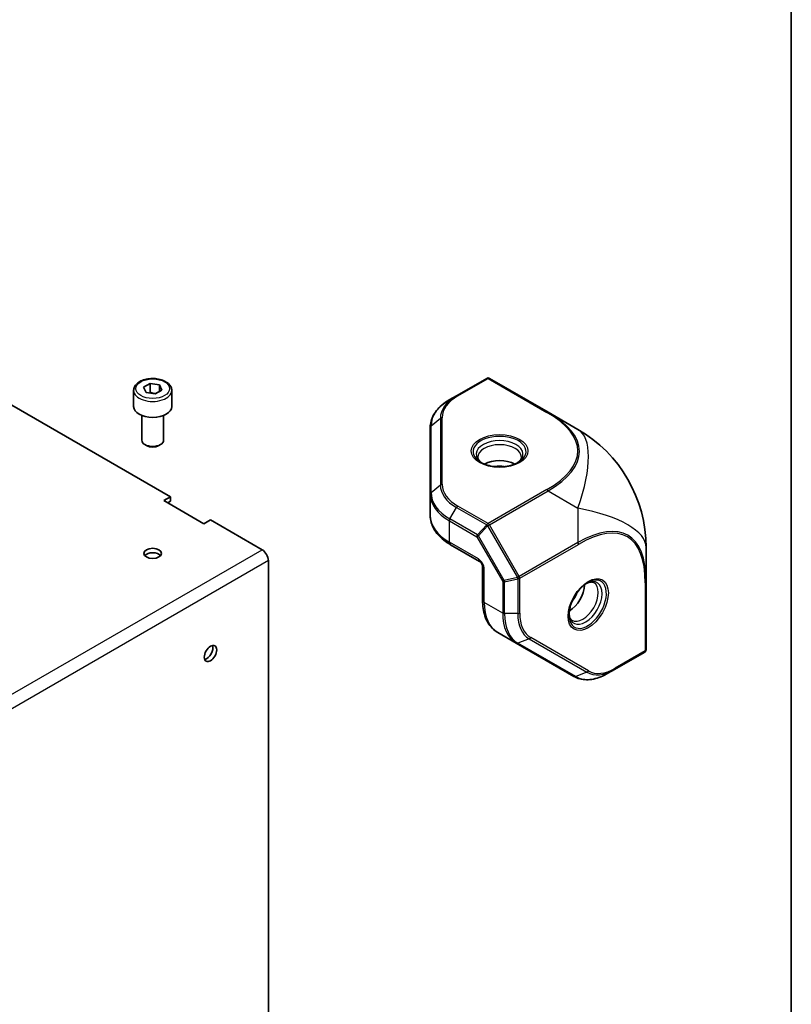
# Model space of a CAD drawing. Units: millimetres. Extents: x 58 to 4770, y 32 to 1156.
# Drawn here: x 1480 to 1622, y 753 to 933 of the extents above; entities that cross this region are included whole.
import ezdxf

# ---------------------------------------------------------------- set-up
doc = ezdxf.new("R2010")
doc.units = ezdxf.units.MM
doc.header["$LTSCALE"] = 4
for name, color, linetype, lineweight in [('Border (ISO)', 7, 'Continuous', 35), ('Visible (ISO)', 7, 'Continuous', 35), ('Visible Narrow (ISO)', 7, 'Continuous', 25)]:
    doc.layers.add(name, color=color, linetype=linetype, lineweight=lineweight)

# ---------------------------------------------------------------- blocks, each defined once
blk = doc.blocks.new('図面枠 tk図枠')
at = {"layer": 'Border (ISO)'}
blk.add_line((405.5, 289), (405.5, 8), dxfattribs=at)

msp = doc.modelspace()

# ---------------------------------------------------------------- linework, layer by layer
at = {"layer": 'Visible (ISO)'}
for p, q in [((1463.907, 871.44), (1508.101, 845.925)), ((1566.117, 867.662), (1560.586, 864.469)), ((1577.408, 861.432), (1566.617, 867.662)), ((1501.349, 865.439), (1501.349, 862.5)), ((1503.176, 866.024), (1504.4, 866.731)), ((1503.624, 865.058), (1503.176, 866.024)), ((1504.4, 866.731), (1506.073, 866.473)), ((1504.4, 865.098), (1504.4, 866.731)), ((1506.522, 865.507), (1505.297, 864.8)), ((1506.073, 866.473), (1506.522, 865.507)), ((1506.073, 865.248), (1506.073, 866.473)), ((1508.349, 865.439), (1508.349, 862.5)), ((1505.297, 864.8), (1503.624, 865.058)), ((1559.379, 863.772), (1560.586, 864.469)), ((1502.849, 860.841), (1502.849, 856.318)), ((1506.849, 860.841), (1506.849, 856.318)), ((1582.858, 858.285), (1577.408, 861.432)), ((1555.76, 858.644), (1555.76, 846.421)), ((1503.738, 855.326), (1503.434, 855.502)), ((1505.959, 855.326), (1506.263, 855.502)), ((1506.899, 845.231), (1508.101, 845.925)), ((1514.253, 840.985), (1506.899, 845.231)), ((1508.101, 845.925), (1508.101, 845.108)), ((1555.76, 846.421), (1555.76, 842.507)), ((1508.101, 845.108), (1507.606, 844.822)), ((1515.455, 841.679), (1514.253, 840.985)), ((1515.455, 841.679), (1524.913, 836.219)), ((1559.482, 837.151), (1564.806, 834.077)), ((1595.358, 830.342), (1595.358, 836.635)), ((1526.062, 834.228), (1526.062, 722.879)), ((1565.367, 833.106), (1565.367, 826.958)), ((1595.358, 817.881), (1595.358, 830.342)), ((1568.145, 821.056), (1571.534, 819.1)), ((1571.534, 819.1), (1582.12, 812.988)), ((1589.577, 814.254), (1595.108, 817.448)), ((1589.577, 814.254), (1588.37, 813.557))]:
    msp.add_line(p, q, dxfattribs=at)
for centre, radius, start, end in [((1566.367, 867.229), 0.5, 60, 120), ((1570.358, 836.635), 25, 0, 60), ((1594.858, 817.881), 0.5, 300, 0)]:
    msp.add_arc(centre, radius, start, end, dxfattribs=at)
for centre, major_axis, start_param, end_param in [((1504.849, 862.5), (3.5, 0), 3.1415927, 6.2831853), ((1504.849, 856.318), (2, 0), 3.1415927, 6.2831853), ((1504.849, 855.968), (1.571, 0), 3.9269908, 5.4977871), ((1568.488, 850.252), (-4, 0), 3.9464821, 5.4782958), ((1568.488, 850.252), (-2.25, 0), 4.3363661, 5.0884119), ((1524.913, 834.892), (0.812, -1.407), 0.7853982, 2.3561945), ((1504.849, 834.739), (-1.621, 0), 3.5929823, 5.8317957), ((1581.216, 828.207), (2, 3.464), 3.9464821, 5.4782958), ((1581.216, 828.207), (1.125, 1.949), 4.3363661, 5.0884119), ((1514.748, 817.592), (0.81, 1.404), 3.5929823, 5.8317957)]:
    msp.add_ellipse(centre, major_axis=major_axis, ratio=0.5773503, start_param=start_param, end_param=end_param, dxfattribs=at)
for centre, major_axis in [((1504.849, 835.555), (1.621, 0)), ((1515.455, 817.184), (0.811, 1.404))]:
    msp.add_ellipse(centre, major_axis=major_axis, ratio=0.5773503, dxfattribs=at)
for points, knots in [([(1501.349, 865.439), (1501.349, 865.657), (1501.4, 865.875), (1501.596, 866.294), (1501.748, 866.493), (1502.148, 866.869), (1502.408, 867.039), (1503.003, 867.324), (1503.341, 867.435), (1504.053, 867.586), (1504.426, 867.625), (1505.173, 867.632), (1505.546, 867.598), (1506.259, 867.462), (1506.599, 867.358), (1507.216, 867.083), (1507.492, 866.912), (1507.94, 866.511), (1508.115, 866.283), (1508.305, 865.842), (1508.349, 865.641), (1508.349, 865.439)], [2.3561945, 2.3561945, 2.3561945, 2.3561945, 2.6200397, 2.6200397, 2.9079698, 2.9079698, 3.2359216, 3.2359216, 3.5755365, 3.5755365, 3.9125218, 3.9125218, 4.2478355, 4.2478355, 4.584557, 4.584557, 4.9241175, 4.9241175, 5.2539508, 5.2539508, 5.4977871, 5.4977871, 5.4977871, 5.4977871]), ([(1559.379, 863.772), (1558.933, 863.515), (1558.52, 863.236), (1557.771, 862.64), (1557.433, 862.323), (1556.844, 861.655), (1556.592, 861.305), (1556.183, 860.577), (1556.025, 860.2), (1555.814, 859.43), (1555.76, 859.037), (1555.76, 858.644)], [6.28318531, 6.28318531, 6.28318531, 6.28318531, 6.44026494, 6.44026494, 6.59734457, 6.59734457, 6.75442421, 6.75442421, 6.91150384, 6.91150384, 7.06858347, 7.06858347, 7.06858347, 7.06858347]), ([(1565.27, 852.118), (1565.196, 852.166), (1565.128, 852.216), (1564.953, 852.355), (1564.859, 852.444), (1564.707, 852.617), (1564.648, 852.701), (1564.561, 852.856), (1564.532, 852.927), (1564.496, 853.059), (1564.488, 853.119), (1564.488, 853.18)], [4.78133356, 4.78133356, 4.78133356, 4.78133356, 4.86946861, 4.86946861, 5.02654825, 5.02654825, 5.18362788, 5.18362788, 5.34070751, 5.34070751, 5.49778714, 5.49778714, 5.49778714, 5.49778714]), ([(1572.488, 853.18), (1572.488, 853.119), (1572.48, 853.059), (1572.444, 852.927), (1572.416, 852.856), (1572.328, 852.701), (1572.27, 852.617), (1572.117, 852.444), (1572.023, 852.355), (1571.848, 852.216), (1571.78, 852.166), (1571.706, 852.118)], [2.35619449, 2.35619449, 2.35619449, 2.35619449, 2.51327412, 2.51327412, 2.67035376, 2.67035376, 2.82743339, 2.82743339, 2.98451302, 2.98451302, 3.07264807, 3.07264807, 3.07264807, 3.07264807]), ([(1565.056, 852.234), (1565.389, 852.041), (1565.782, 851.874), (1566.649, 851.611), (1567.125, 851.516), (1568.112, 851.413), (1568.622, 851.406), (1569.621, 851.481), (1570.109, 851.563), (1571.009, 851.806), (1571.421, 851.966), (1571.824, 852.179), (1571.873, 852.206), (1571.92, 852.234)], [1.5707963, 1.5707963, 1.5707963, 1.5707963, 1.8729109, 1.8729109, 2.1779201, 2.1779201, 2.4853594, 2.4853594, 2.7929894, 2.7929894, 3.0984875, 3.0984875, 3.1415927, 3.1415927, 3.1415927, 3.1415927]), ([(1555.76, 842.507), (1555.76, 842.084), (1555.818, 841.661), (1556.044, 840.837), (1556.212, 840.437), (1556.642, 839.672), (1556.905, 839.307), (1557.513, 838.618), (1557.858, 838.294), (1558.619, 837.689), (1559.036, 837.408), (1559.482, 837.151)], [0.78539816, 0.78539816, 0.78539816, 0.78539816, 0.9424778, 0.9424778, 1.09955743, 1.09955743, 1.25663706, 1.25663706, 1.41371669, 1.41371669, 1.57079633, 1.57079633, 1.57079633, 1.57079633]), ([(1565.367, 833.106), (1565.367, 833.126), (1565.365, 833.155), (1565.355, 833.224), (1565.347, 833.266), (1565.321, 833.362), (1565.302, 833.416), (1565.255, 833.529), (1565.226, 833.588), (1565.159, 833.705), (1565.122, 833.762), (1565.044, 833.864), (1565.004, 833.91), (1564.93, 833.985), (1564.895, 834.015), (1564.842, 834.055), (1564.822, 834.068), (1564.806, 834.077)], [3.1415927, 3.1415927, 3.1415927, 3.1415927, 3.3154357, 3.3154357, 3.5020726, 3.5020726, 3.704869, 3.704869, 3.9207251, 3.9207251, 4.1417852, 4.1417852, 4.3579752, 4.3579752, 4.5602841, 4.5602841, 4.712389, 4.712389, 4.712389, 4.712389]), ([(1584.648, 830.188), (1584.315, 829.996), (1583.974, 829.74), (1583.312, 829.12), (1582.992, 828.755), (1582.41, 827.952), (1582.149, 827.514), (1581.714, 826.611), (1581.541, 826.147), (1581.301, 825.247), (1581.234, 824.81), (1581.217, 824.354), (1581.216, 824.299), (1581.216, 824.244)], [3.1415927, 3.1415927, 3.1415927, 3.1415927, 3.4437072, 3.4437072, 3.7487164, 3.7487164, 4.0561558, 4.0561558, 4.3637857, 4.3637857, 4.6692839, 4.6692839, 4.712389, 4.712389, 4.712389, 4.712389]), ([(1584.441, 830.061), (1584.52, 830.1), (1584.597, 830.135), (1584.805, 830.216), (1584.929, 830.253), (1585.155, 830.299), (1585.257, 830.308), (1585.435, 830.306), (1585.511, 830.295), (1585.643, 830.261), (1585.699, 830.237), (1585.752, 830.207)], [3.21053724, 3.21053724, 3.21053724, 3.21053724, 3.29867229, 3.29867229, 3.45575192, 3.45575192, 3.61283155, 3.61283155, 3.76991118, 3.76991118, 3.92699082, 3.92699082, 3.92699082, 3.92699082]), ([(1565.367, 826.958), (1565.367, 826.442), (1565.402, 825.942), (1565.545, 824.98), (1565.653, 824.519), (1565.946, 823.648), (1566.13, 823.238), (1566.578, 822.483), (1566.841, 822.137), (1567.441, 821.53), (1567.779, 821.268), (1568.145, 821.056)], [4.71238898, 4.71238898, 4.71238898, 4.71238898, 4.86946861, 4.86946861, 5.02654825, 5.02654825, 5.18362788, 5.18362788, 5.34070751, 5.34070751, 5.49778714, 5.49778714, 5.49778714, 5.49778714]), ([(1581.752, 823.279), (1581.699, 823.309), (1581.651, 823.346), (1581.555, 823.443), (1581.507, 823.504), (1581.417, 823.656), (1581.374, 823.749), (1581.3, 823.968), (1581.27, 824.094), (1581.237, 824.315), (1581.228, 824.399), (1581.223, 824.487)], [0.78539816, 0.78539816, 0.78539816, 0.78539816, 0.9424778, 0.9424778, 1.09955743, 1.09955743, 1.25663706, 1.25663706, 1.41371669, 1.41371669, 1.50185174, 1.50185174, 1.50185174, 1.50185174]), ([(1582.12, 812.988), (1582.46, 812.791), (1582.827, 812.642), (1583.6, 812.439), (1584.005, 812.387), (1584.84, 812.378), (1585.27, 812.421), (1586.143, 812.597), (1586.586, 812.731), (1587.477, 813.082), (1587.925, 813.3), (1588.37, 813.557)], [5.49778714, 5.49778714, 5.49778714, 5.49778714, 5.65486678, 5.65486678, 5.81194641, 5.81194641, 5.96902604, 5.96902604, 6.12610567, 6.12610567, 6.28318531, 6.28318531, 6.28318531, 6.28318531])]:
    msp.add_open_spline(points, degree=3, knots=knots, dxfattribs=at)
for points, weights in [([(1504.4, 865.098), (1504.32, 865.026), (1504.245, 864.962)], [1, 1.01779072487, 1.03148954554]), ([(1505.37, 864.842), (1504.919, 864.892), (1504.4, 865.098)], [1.07507328986, 1.09062147728, 1])]:
    msp.add_rational_spline(points, weights, degree=2, dxfattribs=at)
at = {"layer": 'Visible Narrow (ISO)'}
for p, q in [((1560.836, 864.444), (1566.367, 867.638)), ((1566.367, 867.638), (1577.158, 861.407)), ((1555.907, 858.933), (1557.614, 860.327)), ((1557.614, 860.327), (1557.614, 848.103)), ((1557.967, 848.223), (1557.967, 860.446)), ((1555.907, 846.709), (1555.907, 858.933)), ((1555.907, 846.709), (1557.614, 848.103)), ((1577.158, 847.262), (1566.367, 841.031)), ((1566.617, 840.768), (1577.408, 846.998)), ((1577.408, 846.998), (1582.858, 843.852)), ((1559.379, 841.87), (1560.586, 843.961)), ((1560.586, 843.961), (1566.117, 840.768)), ((1566.367, 841.031), (1560.836, 844.225)), ((1582.858, 843.852), (1582.858, 837.559)), ((1564.41, 838.965), (1559.379, 841.87)), ((1559.275, 841.522), (1564.306, 838.617)), ((1559.275, 837.608), (1559.275, 841.522)), ((1566.117, 840.768), (1564.41, 838.965)), ((1564.587, 838.779), (1566.294, 840.581)), ((1566.294, 840.581), (1566.617, 840.768)), ((1566.294, 840.581), (1571.743, 831.142)), ((1572.067, 831.328), (1566.617, 840.768)), ((1564.587, 838.779), (1564.306, 838.617)), ((1564.306, 838.617), (1569.049, 830.402)), ((1569.329, 830.564), (1564.587, 838.779)), ((1362.278, 742.321), (1524.913, 836.219)), ((1564.599, 834.534), (1559.275, 837.608)), ((1582.858, 837.559), (1572.067, 831.328)), ((1572.17, 830.98), (1582.962, 837.21)), ((1526.062, 834.228), (1363.427, 740.331)), ((1565.66, 826.55), (1565.66, 832.697)), ((1571.743, 831.142), (1569.329, 830.564)), ((1569.402, 830.318), (1571.817, 830.895)), ((1571.743, 831.142), (1572.067, 831.328)), ((1571.817, 830.895), (1571.817, 824.508)), ((1572.17, 824.593), (1572.17, 830.98)), ((1569.049, 830.402), (1569.329, 830.564)), ((1569.049, 830.402), (1569.049, 824.593)), ((1569.402, 824.508), (1569.402, 830.318)), ((1595.212, 830.138), (1595.212, 817.677)), ((1569.049, 824.593), (1565.66, 826.55)), ((1571.817, 824.508), (1569.402, 824.508)), ((1584.784, 813.998), (1574.198, 820.11)), ((1573.918, 819.864), (1571.857, 819.082)), ((1582.443, 812.97), (1571.857, 819.082)), ((1573.918, 819.864), (1584.504, 813.752)), ((1595.212, 817.677), (1589.681, 814.483)), ((1584.504, 813.752), (1582.443, 812.97))]:
    msp.add_line(p, q, dxfattribs=at)
for centre, major_axis in [((1504.849, 865.765), (-3.1, 0)), ((1568.488, 854.335), (-5.207, 0)), ((1584.752, 826.165), (-2.604, -4.509))]:
    msp.add_ellipse(centre, major_axis=major_axis, ratio=0.5773503, dxfattribs=at)
for centre, major_axis, ratio, start_param, end_param in [((1566.367, 867.229), (-0.25, 0.433), 0.5773503, 5.4977871, 6.2831853), ((1566.367, 867.229), (0.25, 0.433), 0.5773503, 0, 0.7853982), ((1504.849, 865.439), (-3.5, 0), 0.5773503, 0, 3.1415927), ((1567.76, 858.933), (-11.854, 0), 0.5773503, 5.4977871, 6.2831853), ((1567.76, 860.327), (-10.146, 0), 0.5773503, 5.4977871, 6.2831853), ((1567.76, 860.446), (-9.793, 0), 0.5773503, 5.4977871, 6.2831853), ((1560.836, 864.036), (-0.25, 0.433), 0.5773503, 5.4977871, 6.2831853), ((1577.158, 860.999), (0.25, 0.433), 0.5773503, 0, 0.7853982), ((1557.967, 860.038), (-0.5, 0), 0.8164966, 4.712389, 5.4977871), ((1540.408, 854.335), (42.435, 0), 0.3333333, 5.7595865, 6.8067841), ((1540.408, 853.926), (42.724, 0.376), 0.3378146, 5.7566114, 6.8038089), ((1556.26, 858.644), (-0.5, 0), 0.8164966, 5.4977871, 6.2831853), ((1570.358, 836.635), (12.5, 21.651), 0.3333333, 5.2359878, 6.2831853), ((1568.488, 854.215), (-4.854, 0), 0.5773503, 2.3561945, 7.0685835), ((1568.488, 853.757), (4.293, 0), 0.5773503, 5.5616778, 10.1462854), ((1568.488, 853.18), (-4, 0), 0.5773503, 3.1415927, 6.2831853), ((1557.967, 847.815), (-0.5, 0), 0.8164966, 4.712389, 5.4977871), ((1567.76, 848.103), (-10.146, 0), 0.5773503, 0, 0.7853982), ((1567.76, 848.223), (-9.793, 0), 0.5773503, 0, 0.7853982), ((1577.158, 846.854), (0.25, -0.433), 0.5773503, 1.5707963, 2.3561945), ((1556.26, 846.421), (-0.5, 0), 0.8164966, 5.4977871, 6.2831853), ((1567.76, 846.421), (-12, 0), 0.5773503, 0, 0.7853982), ((1567.76, 846.709), (-11.854, 0), 0.5773503, 0, 0.7853982), ((1560.836, 843.817), (-0.25, -0.433), 0.5773503, 3.9269908, 4.712389), ((1570.358, 836.635), (25, 0), 0.3333333, 0, 1.0471976), ((1567.76, 842.507), (-12, 0), 0.5773503, 0, 0.7853982), ((1559.629, 841.726), (0.25, 0.433), 0.5773503, 1.5707963, 2.3561945), ((1570.358, 802.052), (21.688, 36.812), 0.3378146, 5.7625617, 6.8097593), ((1566.367, 840.623), (0.25, 0.433), 0.5773503, 0.7853982, 1.5707963), ((1566.367, 840.623), (0.363, -0.344), 0.1622843, 4.1161714, 4.6641998), ((1566.367, 840.623), (-0.25, 0.433), 0.5773503, 4.712389, 5.4977871), ((1570.712, 801.848), (21.218, 36.75), 0.3333333, 5.7595865, 6.8067841), ((1564.66, 838.821), (-0.25, -0.433), 0.5773503, 4.712389, 5.4977871), ((1564.66, 838.821), (-0.363, 0.344), 0.1622843, 0.9745788, 1.5226072), ((1559.982, 838.017), (-0.5, -0.866), 0.5773503, 5.4977871, 6.2831853), ((1582.608, 837.415), (-0.25, 0.433), 0.5773503, 3.9269908, 4.712389), ((1565.306, 834.943), (-0.5, -0.866), 0.5773503, 5.4977871, 6.2831853), ((1564.599, 833.31), (-0.75, 1.299), 0.5773503, 3.9269908, 5.4977871), ((1566.367, 833.106), (-1, 0), 0.5773503, 0, 0.7853982), ((1571.817, 831.184), (-0.116, 0.486), 0.1622843, 1.6189855, 2.1670139), ((1571.817, 831.184), (0.5, 0), 0.5773503, 4.712389, 5.4977871), ((1571.817, 831.184), (0.25, -0.433), 0.5773503, 0.7853982, 1.5707963), ((1584.648, 826.225), (2.427, 4.203), 0.5773503, 2.3561945, 7.0685835), ((1584.252, 826.454), (-2.146, -3.718), 0.5773503, 5.5616778, 10.1462854), ((1569.402, 830.607), (0.5, 0), 0.5773503, 3.9269908, 4.712389), ((1569.402, 830.607), (-0.116, 0.486), 0.1622843, 1.6189855, 2.1670139), ((1583.752, 826.743), (2, 3.464), 0.5773503, 3.1415927, 6.2831853), ((1594.858, 830.342), (0.5, 0), 0.5773503, 5.4977871, 6.2831853), ((1566.367, 826.958), (-1, 0), 0.5773503, 0, 0.7853982), ((1574.145, 831.449), (-6, -10.392), 0.5773503, 5.4977871, 6.2831853), ((1569.402, 824.797), (0.5, 0), 0.5773503, 3.9269908, 4.712389), ((1577.534, 829.492), (-6, -10.392), 0.5773503, 5.4977871, 6.2831853), ((1577.784, 829.348), (-5.927, -10.265), 0.5773503, 5.4977871, 6.2831853), ((1571.817, 824.797), (-0.5, 0), 0.5773503, 1.5707963, 2.3561945), ((1578.991, 828.651), (-5.073, -8.787), 0.5773503, 5.4977871, 6.2831853), ((1579.095, 828.591), (-4.896, -8.481), 0.5773503, 5.4977871, 6.2831853), ((1573.845, 820.314), (-0.25, -0.433), 0.8164966, 0.7853982, 1.5707963), ((1571.784, 819.533), (-0.25, -0.433), 0.8164966, 0, 0.7853982), ((1594.858, 817.881), (0.25, -0.433), 0.5773503, 0, 0.7853982), ((1594.858, 817.881), (0.5, 0), 0.5773503, 5.4977871, 6.2831853), ((1582.37, 813.421), (-0.25, -0.433), 0.8164966, 0, 0.7853982), ((1588.37, 823.236), (-5.927, -10.265), 0.5773503, 0, 0.7853982), ((1589.577, 822.539), (-5.073, -8.787), 0.5773503, 0, 0.7853982), ((1584.431, 814.202), (-0.25, -0.433), 0.8164966, 0.7853982, 1.5707963), ((1589.681, 822.479), (-4.896, -8.481), 0.5773503, 0, 0.7853982), ((1589.327, 814.687), (0.25, -0.433), 0.5773503, 0, 0.7853982)]:
    msp.add_ellipse(centre, major_axis=major_axis, ratio=ratio, start_param=start_param, end_param=end_param, dxfattribs=at)

# ---------------------------------------------------------------- block references
at = {"xscale": 4, "yscale": 4, "zscale": 4}
msp.add_blockref('図面枠 tk図枠', (0, 0), dxfattribs=at)

doc.saveas('drawing.dxf')
